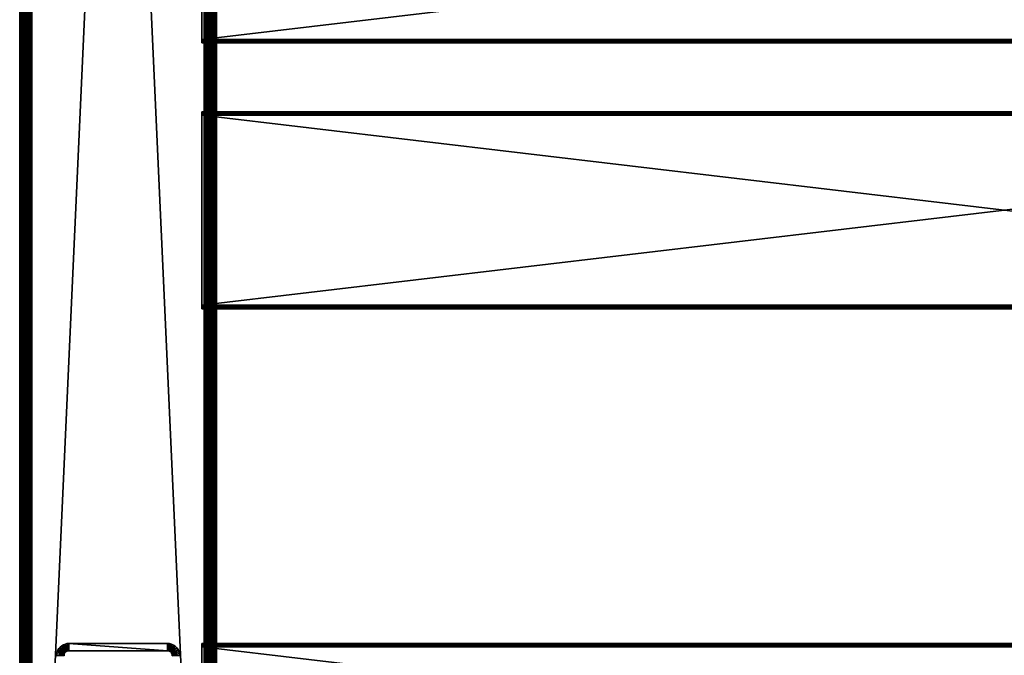
# Model space of a CAD drawing. Extents: x 0 to 400, y 0 to 773.
# Drawn here: x 0 to 200, y 107 to 236 of the extents above; entities that cross this region are included whole.
import ezdxf

# ---------------------------------------------------------------- set-up
doc = ezdxf.new("R2010")
doc.units = 0
doc.header["$MEASUREMENT"] = 0

msp = doc.modelspace()

# ---------------------------------------------------------------- linework, layer by layer
for points in [[(0, 771.5, 67.5), (0, 1.50001, 67.5), (0.037983, 1.50001, 67.93412)], [(0, 771.5, 67.5), (0.037983, 1.50001, 67.93412), (0.037983, 771.5, 67.93412)], [(0, 771.5, 67.5), (0, 771.5, 42.5), (0, 1.50001, 67.5)], [(0, 1.50001, 67.5), (0, 771.5, 42.5), (0, 1.50001, 42.5)], [(0.037983, 771.5, 42.06588), (0.037983, 1.50001, 42.06588), (0, 1.50001, 42.5)], [(0.037983, 771.5, 42.06588), (0, 1.50001, 42.5), (0, 771.5, 42.5)], [(0.037983, 771.5, 67.93412), (0.037983, 1.50001, 67.93412), (0.15077, 1.50001, 68.355049)], [(0.037983, 771.5, 67.93412), (0.15077, 1.50001, 68.355049), (0.15077, 771.5, 68.355049)], [(0.15077, 771.5, 41.644951), (0.15077, 1.50001, 41.644951), (0.037983, 1.50001, 42.06588)], [(0.15077, 771.5, 41.644951), (0.037983, 1.50001, 42.06588), (0.037983, 771.5, 42.06588)], [(0.15077, 771.5, 68.355049), (0.15077, 1.50001, 68.355049), (0.334933, 1.50001, 68.75)], [(0.15077, 771.5, 68.355049), (0.334933, 1.50001, 68.75), (0.334933, 771.5, 68.75)], [(0.334933, 771.5, 41.25), (0.334933, 1.50001, 41.25), (0.15077, 1.50001, 41.644951)], [(0.334933, 771.5, 41.25), (0.15077, 1.50001, 41.644951), (0.15077, 771.5, 41.644951)], [(0.334933, 771.5, 68.75), (0.334933, 1.50001, 68.75), (0.584885, 1.50001, 69.106972)], [(0.334933, 771.5, 68.75), (0.584885, 1.50001, 69.106972), (0.584885, 771.5, 69.106972)], [(0.584885, 771.5, 40.893028), (0.584885, 1.50001, 40.893028), (0.334933, 1.50001, 41.25)], [(0.584885, 771.5, 40.893028), (0.334933, 1.50001, 41.25), (0.334933, 771.5, 41.25)], [(0.584885, 771.5, 69.106972), (0.584885, 1.50001, 69.106972), (0.893027, 1.50001, 69.415108)], [(0.584885, 771.5, 69.106972), (0.893027, 1.50001, 69.415108), (0.893027, 771.5, 69.415108)], [(0.893027, 771.5, 40.584888), (0.893027, 1.50001, 40.584888), (0.584885, 1.50001, 40.893028)], [(0.893027, 771.5, 40.584888), (0.584885, 1.50001, 40.893028), (0.584885, 771.5, 40.893028)], [(0.893027, 771.5, 69.415108), (0.893027, 1.50001, 69.415108), (1.249999, 1.50001, 69.665062)], [(0.893027, 771.5, 69.415108), (1.249999, 1.50001, 69.665062), (1.249999, 771.5, 69.665062)], [(1.249999, 771.5, 40.334942), (1.249999, 1.50001, 40.334942), (0.893027, 1.50001, 40.584888)], [(1.249999, 771.5, 40.334942), (0.893027, 1.50001, 40.584888), (0.893027, 771.5, 40.584888)], [(1.249999, 771.5, 69.665062), (1.249999, 1.50001, 69.665062), (1.644954, 1.50001, 69.849228)], [(1.249999, 771.5, 69.665062), (1.644954, 1.50001, 69.849228), (1.644954, 771.5, 69.849228)], [(1.644954, 771.5, 40.150768), (1.644954, 1.50001, 40.150768), (1.249999, 1.50001, 40.334942)], [(1.644954, 771.5, 40.150768), (1.249999, 1.50001, 40.334942), (1.249999, 771.5, 40.334942)], [(1.515195, 771.5, 67.673653), (1.515195, 1.50001, 67.673653), (1.499996, 771.5, 67.5)], [(1.499996, 771.5, 67.5), (1.515195, 1.50001, 67.673653), (1.499996, 1.50001, 67.5)], [(1.560315, 771.5, 67.842018), (1.560315, 1.50001, 67.842018), (1.515195, 771.5, 67.673653)], [(1.515195, 771.5, 67.673653), (1.560315, 1.50001, 67.842018), (1.515195, 1.50001, 67.673653)], [(1.633972, 771.5, 68), (1.633972, 1.50001, 68), (1.560315, 771.5, 67.842018)], [(1.560315, 771.5, 67.842018), (1.633972, 1.50001, 68), (1.560315, 1.50001, 67.842018)], [(1.733959, 771.5, 68.142792), (1.733959, 1.50001, 68.142792), (1.633972, 771.5, 68)], [(1.633972, 771.5, 68), (1.733959, 1.50001, 68.142792), (1.633972, 1.50001, 68)], [(1.644954, 771.5, 69.849228), (1.644954, 1.50001, 69.849228), (2.065882, 1.50001, 69.962021)], [(1.644954, 771.5, 69.849228), (2.065882, 1.50001, 69.962021), (2.065882, 771.5, 69.962021)], [(2.065882, 771.5, 40.037979), (2.065882, 1.50001, 40.037979), (1.644954, 1.50001, 40.150768)], [(2.065882, 771.5, 40.037979), (1.644954, 1.50001, 40.150768), (1.644954, 771.5, 40.150768)], [(1.857221, 771.5, 68.266037), (1.857221, 1.50001, 68.266037), (1.733959, 771.5, 68.142792)], [(1.733959, 771.5, 68.142792), (1.857221, 1.50001, 68.266037), (1.733959, 1.50001, 68.142792)], [(2.000004, 771.5, 68.36602), (2.000004, 1.50001, 68.36602), (1.857221, 771.5, 68.266037)], [(1.857221, 771.5, 68.266037), (2.000004, 1.50001, 68.36602), (1.857221, 1.50001, 68.266037)], [(2.157986, 771.5, 68.43969), (2.157986, 1.50001, 68.43969), (2.000004, 771.5, 68.36602)], [(2.000004, 771.5, 68.36602), (2.157986, 1.50001, 68.43969), (2.000004, 1.50001, 68.36602)], [(2.065882, 771.5, 69.962021), (2.065882, 1.50001, 69.962021), (2.499998, 1.50001, 70)], [(2.065882, 771.5, 69.962021), (2.499998, 1.50001, 70), (2.499998, 771.5, 70)], [(2.499998, 771.5, 40), (2.499998, 1.50001, 40), (2.065882, 1.50001, 40.037979)], [(2.499998, 771.5, 40), (2.065882, 1.50001, 40.037979), (2.065882, 771.5, 40.037979)], [(2.326354, 771.5, 68.48481), (2.326354, 1.50001, 68.48481), (2.157986, 771.5, 68.43969)], [(2.157986, 771.5, 68.43969), (2.326354, 1.50001, 68.48481), (2.157986, 1.50001, 68.43969)], [(2.499998, 771.5, 68.5), (2.499998, 1.50001, 68.5), (2.326354, 771.5, 68.48481)], [(2.326354, 771.5, 68.48481), (2.499998, 1.50001, 68.5), (2.326354, 1.50001, 68.48481)], [(37.5, 771.5, 70), (2.499998, 771.5, 70), (37.5, 1.50001, 70)], [(37.5, 1.50001, 70), (2.499998, 771.5, 70), (2.499998, 1.50001, 70)], [(2.499998, 771.5, 40), (37.5, 771.5, 40), (2.499998, 1.50001, 40)], [(2.499998, 1.50001, 40), (37.5, 771.5, 40), (37.5, 1.50001, 40)], [(2.499998, 771.5, 68.5), (37.5, 771.5, 68.5), (2.499998, 1.50001, 68.5)], [(2.499998, 1.50001, 68.5), (37.5, 771.5, 68.5), (37.5, 1.50001, 68.5)], [(37.5, 771.5, 41.5), (2.499998, 771.5, 41.5), (37.5, 1.50001, 41.5)], [(37.5, 1.50001, 41.5), (2.499998, 771.5, 41.5), (2.499998, 1.50001, 41.5)], [(37.5, 771.5, 70), (37.5, 1.50001, 70), (37.93412, 1.50001, 69.962021)], [(37.5, 771.5, 70), (37.93412, 1.50001, 69.962021), (37.93412, 771.5, 69.962021)], [(37.93412, 771.5, 40.037979), (37.93412, 1.50001, 40.037979), (37.5, 1.50001, 40)], [(37.93412, 771.5, 40.037979), (37.5, 1.50001, 40), (37.5, 771.5, 40)], [(37.93412, 771.5, 69.962021), (37.93412, 1.50001, 69.962021), (38.355049, 1.50001, 69.849228)], [(37.93412, 771.5, 69.962021), (38.355049, 1.50001, 69.849228), (38.355049, 771.5, 69.849228)], [(38.355049, 771.5, 40.150768), (38.355049, 1.50001, 40.150768), (37.93412, 1.50001, 40.037979)], [(38.355049, 771.5, 40.150768), (37.93412, 1.50001, 40.037979), (37.93412, 771.5, 40.037979)], [(38.355049, 771.5, 69.849228), (38.355049, 1.50001, 69.849228), (38.75, 1.50001, 69.665062)], [(38.355049, 771.5, 69.849228), (38.75, 1.50001, 69.665062), (38.75, 771.5, 69.665062)], [(38.75, 771.5, 40.334942), (38.75, 1.50001, 40.334942), (38.355049, 1.50001, 40.150768)], [(38.75, 771.5, 40.334942), (38.355049, 1.50001, 40.150768), (38.355049, 771.5, 40.150768)], [(38.75, 771.5, 69.665062), (38.75, 1.50001, 69.665062), (39.106972, 1.50001, 69.415108)], [(38.75, 771.5, 69.665062), (39.106972, 1.50001, 69.415108), (39.106972, 771.5, 69.415108)], [(39.106972, 771.5, 40.584888), (39.106972, 1.50001, 40.584888), (38.75, 1.50001, 40.334942)], [(39.106972, 771.5, 40.584888), (38.75, 1.50001, 40.334942), (38.75, 771.5, 40.334942)], [(39.106972, 771.5, 69.415108), (39.106972, 1.50001, 69.415108), (39.415112, 1.50001, 69.106972)], [(39.106972, 771.5, 69.415108), (39.415112, 1.50001, 69.106972), (39.415112, 771.5, 69.106972)], [(39.415112, 771.5, 40.893028), (39.415112, 1.50001, 40.893028), (39.106972, 1.50001, 40.584888)], [(39.415112, 771.5, 40.893028), (39.106972, 1.50001, 40.584888), (39.106972, 771.5, 40.584888)], [(39.415112, 771.5, 69.106972), (39.415112, 1.50001, 69.106972), (39.66507, 1.50001, 68.75)], [(39.415112, 771.5, 69.106972), (39.66507, 1.50001, 68.75), (39.66507, 771.5, 68.75)], [(39.66507, 771.5, 41.25), (39.66507, 1.50001, 41.25), (39.415112, 1.50001, 40.893028)], [(39.66507, 771.5, 41.25), (39.415112, 1.50001, 40.893028), (39.415112, 771.5, 40.893028)], [(39.66507, 771.5, 68.75), (39.66507, 1.50001, 68.75), (39.849239, 1.50001, 68.355049)], [(39.66507, 771.5, 68.75), (39.849239, 1.50001, 68.355049), (39.849239, 771.5, 68.355049)], [(39.849239, 771.5, 41.644951), (39.849239, 1.50001, 41.644951), (39.66507, 1.50001, 41.25)], [(39.849239, 771.5, 41.644951), (39.66507, 1.50001, 41.25), (39.66507, 771.5, 41.25)], [(39.849239, 771.5, 68.355049), (39.849239, 1.50001, 68.355049), (39.962021, 1.50001, 67.93412)], [(39.849239, 771.5, 68.355049), (39.962021, 1.50001, 67.93412), (39.962021, 771.5, 67.93412)], [(39.962021, 771.5, 42.06588), (39.962021, 1.50001, 42.06588), (39.849239, 1.50001, 41.644951)], [(39.962021, 771.5, 42.06588), (39.849239, 1.50001, 41.644951), (39.849239, 771.5, 41.644951)], [(39.962021, 1.50001, 67.93412), (40, 386.5, 67.5), (39.962021, 771.5, 67.93412)], [(40, 386.5, 42.5), (39.962021, 1.50001, 42.06588), (39.962021, 771.5, 42.06588)], [(39.962021, 1.50001, 67.93412), (40, 224.5, 67.5), (40, 386.5, 67.5)], [(40, 386.5, 42.5), (40, 224.5, 42.5), (39.962021, 1.50001, 42.06588)], [(40, 386.5, 48), (40, 270.799988, 53.5), (40, 224.5, 48)], [(40, 224.5, 67.5), (40, 270.799988, 63.5), (40, 386.5, 67.5)], [(40, 224.5, 48), (40, 224.5, 42.5), (40, 386.5, 42.5)], [(40, 224.5, 48), (40, 386.5, 42.5), (40, 386.5, 48)], [(363, 232.199997, 63.5), (363, 270.799988, 63.5), (37, 232.199997, 63.5)], [(37, 232.199997, 63.5), (363, 270.799988, 63.5), (37, 270.799988, 63.5)], [(363, 270.799988, 53.5), (363, 232.199997, 53.5), (37, 270.799988, 53.5)], [(37, 270.799988, 53.5), (363, 232.199997, 53.5), (37, 232.199997, 53.5)], [(40, 224.5, 48), (40, 270.799988, 53.5), (40, 232.199997, 53.5)], [(40, 224.5, 67.5), (40, 232.199997, 63.5), (40, 270.799988, 63.5)], [(363, 232.199997, 63.5), (37, 232.199997, 63.5), (37, 232.078506, 63.489361)], [(363, 232.199997, 63.5), (37, 232.078506, 63.489361), (363, 232.078506, 63.489361)], [(363, 232.078506, 53.510632), (37, 232.078506, 53.510632), (37, 232.199997, 53.5)], [(363, 232.078506, 53.510632), (37, 232.199997, 53.5), (363, 232.199997, 53.5)], [(363, 232.078506, 63.489361), (37, 232.078506, 63.489361), (37, 231.960602, 63.457779)], [(363, 232.078506, 63.489361), (37, 231.960602, 63.457779), (363, 231.960602, 63.457779)], [(363, 231.960602, 53.54221), (37, 231.960602, 53.54221), (37, 232.078506, 53.510632)], [(363, 231.960602, 53.54221), (37, 232.078506, 53.510632), (363, 232.078506, 53.510632)], [(40, 224.5, 48), (40, 232.199997, 53.5), (40, 232.078506, 53.510632)], [(40, 232.078506, 63.489361), (40, 232.199997, 63.5), (40, 224.5, 67.5)], [(40, 232.078506, 53.510632), (40, 231.960602, 53.54221), (40, 224.5, 48)], [(40, 224.5, 67.5), (40, 231.960602, 63.457779), (40, 232.078506, 63.489361)], [(363, 231.960602, 63.457779), (37, 231.960602, 63.457779), (37, 231.850006, 63.406219)], [(363, 231.960602, 63.457779), (37, 231.850006, 63.406219), (363, 231.850006, 63.406219)], [(363, 231.850006, 53.593781), (37, 231.850006, 53.593781), (37, 231.960602, 53.54221)], [(363, 231.850006, 53.593781), (37, 231.960602, 53.54221), (363, 231.960602, 53.54221)], [(363, 231.850006, 63.406219), (37, 231.850006, 63.406219), (37, 231.750107, 63.336231)], [(363, 231.850006, 63.406219), (37, 231.750107, 63.336231), (363, 231.750107, 63.336231)], [(363, 231.750107, 53.663769), (37, 231.750107, 53.663769), (37, 231.850006, 53.593781)], [(363, 231.750107, 53.663769), (37, 231.850006, 53.593781), (363, 231.850006, 53.593781)], [(363, 231.750107, 63.336231), (37, 231.750107, 63.336231), (37, 231.663803, 63.24995)], [(363, 231.750107, 63.336231), (37, 231.663803, 63.24995), (363, 231.663803, 63.24995)], [(363, 231.663803, 53.75005), (37, 231.663803, 53.75005), (37, 231.750107, 53.663769)], [(363, 231.663803, 53.75005), (37, 231.750107, 53.663769), (363, 231.750107, 53.663769)], [(363, 231.663803, 63.24995), (37, 231.663803, 63.24995), (37, 231.593796, 63.150002)], [(363, 231.663803, 63.24995), (37, 231.593796, 63.150002), (363, 231.593796, 63.150002)], [(363, 231.593796, 53.849998), (37, 231.593796, 53.849998), (37, 231.663803, 53.75005)], [(363, 231.593796, 53.849998), (37, 231.663803, 53.75005), (363, 231.663803, 53.75005)], [(363, 231.593796, 63.150002), (37, 231.593796, 63.150002), (37, 231.542206, 63.03941)], [(363, 231.593796, 63.150002), (37, 231.542206, 63.03941), (363, 231.542206, 63.03941)], [(363, 231.542206, 53.96059), (37, 231.542206, 53.96059), (37, 231.593796, 53.849998)], [(363, 231.542206, 53.96059), (37, 231.593796, 53.849998), (363, 231.593796, 53.849998)], [(363, 231.542206, 63.03941), (37, 231.542206, 63.03941), (37, 231.510605, 62.921551)], [(363, 231.542206, 63.03941), (37, 231.510605, 62.921551), (363, 231.510605, 62.921551)], [(363, 231.510605, 54.078449), (37, 231.510605, 54.078449), (37, 231.542206, 53.96059)], [(363, 231.510605, 54.078449), (37, 231.542206, 53.96059), (363, 231.542206, 53.96059)], [(363, 231.510605, 62.921551), (37, 231.510605, 62.921551), (37, 231.5, 62.799999)], [(363, 231.510605, 62.921551), (37, 231.5, 62.799999), (363, 231.5, 62.799999)], [(363, 231.5, 54.200001), (37, 231.5, 54.200001), (37, 231.510605, 54.078449)], [(363, 231.5, 54.200001), (37, 231.510605, 54.078449), (363, 231.510605, 54.078449)], [(363, 231.5, 54.200001), (363, 231.5, 62.799999), (37, 231.5, 54.200001)], [(37, 231.5, 54.200001), (363, 231.5, 62.799999), (37, 231.5, 62.799999)], [(40, 224.5, 48), (40, 231.960602, 53.54221), (40, 231.850006, 53.593781)], [(40, 224.5, 67.5), (40, 231.850006, 63.406219), (40, 231.960602, 63.457779)], [(40, 224.5, 48), (40, 231.850006, 53.593781), (40, 231.750107, 53.663769)], [(40, 231.750107, 63.336231), (40, 231.850006, 63.406219), (40, 224.5, 67.5)], [(40, 231.750107, 53.663769), (40, 231.663803, 53.75005), (40, 224.5, 48)], [(40, 224.5, 67.5), (40, 231.663803, 63.24995), (40, 231.750107, 63.336231)], [(40, 224.5, 48), (40, 231.663803, 53.75005), (40, 231.593796, 53.849998)], [(40, 224.5, 67.5), (40, 231.593796, 63.150002), (40, 231.663803, 63.24995)], [(40, 224.5, 48), (40, 231.593796, 53.849998), (40, 231.542206, 53.96059)], [(40, 231.542206, 63.03941), (40, 231.593796, 63.150002), (40, 224.5, 67.5)], [(40, 231.510605, 62.921551), (40, 231.542206, 63.03941), (40, 224.5, 67.5)], [(40, 231.542206, 53.96059), (40, 231.510605, 54.078449), (40, 224.5, 48)], [(40, 224.5, 48), (40, 231.510605, 54.078449), (40, 231.5, 54.200001)], [(40, 224.5, 67.5), (40, 231.5, 62.799999), (40, 231.510605, 62.921551)], [(40, 224.5, 48), (40, 231.5, 54.200001), (40, 224.5, 67.5)], [(40, 224.5, 67.5), (40, 231.5, 54.200001), (40, 231.5, 62.799999)], [(40, 143.5, 67.5), (40, 224.5, 67.5), (39.962021, 1.50001, 67.93412)], [(39.962021, 1.50001, 42.06588), (40, 224.5, 42.5), (40, 143.5, 42.5)], [(40, 217.489395, 54.078449), (40, 217.457794, 53.96059), (40, 224.5, 48)], [(40, 216.9216, 63.489361), (40, 217.039398, 63.457779), (40, 224.5, 67.5)], [(40, 224.5, 67.5), (40, 217.039398, 63.457779), (40, 217.149994, 63.406219)], [(40, 224.5, 67.5), (40, 217.149994, 63.406219), (40, 217.25, 63.336231)], [(40, 217.457794, 53.96059), (40, 217.406204, 53.849998), (40, 224.5, 48)], [(40, 224.5, 48), (40, 217.406204, 53.849998), (40, 217.336197, 53.75005)], [(40, 224.5, 48), (40, 217.336197, 53.75005), (40, 217.25, 53.663769)], [(40, 217.25, 53.663769), (40, 217.149994, 53.593781), (40, 224.5, 48)], [(40, 224.5, 48), (40, 217.149994, 53.593781), (40, 217.039398, 53.54221)], [(40, 224.5, 48), (40, 217.039398, 53.54221), (40, 216.9216, 53.510632)], [(40, 216.9216, 53.510632), (40, 216.800003, 53.5), (40, 224.5, 48)], [(40, 224.5, 48), (40, 216.800003, 53.5), (40, 178.199997, 53.5)], [(40, 224.5, 48), (40, 178.199997, 53.5), (40, 143.5, 48)], [(40, 217.25, 63.336231), (40, 217.336197, 63.24995), (40, 224.5, 67.5)], [(40, 224.5, 67.5), (40, 217.336197, 63.24995), (40, 217.406204, 63.150002)], [(40, 224.5, 67.5), (40, 217.406204, 63.150002), (40, 217.457794, 63.03941)], [(40, 143.5, 67.5), (40, 178.199997, 63.5), (40, 224.5, 67.5)], [(40, 224.5, 67.5), (40, 178.199997, 63.5), (40, 216.800003, 63.5)], [(40, 224.5, 67.5), (40, 216.800003, 63.5), (40, 216.9216, 63.489361)], [(40, 217.457794, 63.03941), (40, 217.489395, 62.921551), (40, 224.5, 67.5)], [(40, 224.5, 67.5), (40, 217.489395, 62.921551), (40, 217.5, 62.799999)], [(40, 224.5, 67.5), (40, 217.5, 62.799999), (40, 224.5, 48)], [(40, 224.5, 48), (40, 217.5, 62.799999), (40, 217.5, 54.200001)], [(40, 224.5, 48), (40, 217.5, 54.200001), (40, 217.489395, 54.078449)], [(40, 143.5, 48), (40, 143.5, 42.5), (40, 224.5, 42.5)], [(40, 143.5, 48), (40, 224.5, 42.5), (40, 224.5, 48)], [(363, 217.5, 62.799999), (37, 217.5, 62.799999), (37, 217.489395, 62.921551)], [(363, 217.5, 62.799999), (37, 217.489395, 62.921551), (363, 217.489395, 62.921551)], [(363, 217.5, 62.799999), (363, 217.5, 54.200001), (37, 217.5, 62.799999)], [(37, 217.5, 62.799999), (363, 217.5, 54.200001), (37, 217.5, 54.200001)], [(363, 217.491394, 54.0905), (37, 217.491394, 54.0905), (37, 217.5, 54.200001)], [(363, 217.491394, 54.0905), (37, 217.5, 54.200001), (363, 217.5, 54.200001)], [(363, 217.465698, 53.983688), (37, 217.465698, 53.983688), (37, 217.491394, 54.0905)], [(363, 217.465698, 53.983688), (37, 217.491394, 54.0905), (363, 217.491394, 54.0905)], [(363, 217.489395, 62.921551), (37, 217.489395, 62.921551), (37, 217.457794, 63.03941)], [(363, 217.489395, 62.921551), (37, 217.457794, 63.03941), (363, 217.457794, 63.03941)], [(363, 217.423706, 53.88221), (37, 217.423706, 53.88221), (37, 217.465698, 53.983688)], [(363, 217.423706, 53.88221), (37, 217.465698, 53.983688), (363, 217.465698, 53.983688)], [(363, 217.457794, 63.03941), (37, 217.457794, 63.03941), (37, 217.406204, 63.150002)], [(363, 217.457794, 63.03941), (37, 217.406204, 63.150002), (363, 217.406204, 63.150002)], [(363, 217.366302, 53.788551), (37, 217.366302, 53.788551), (37, 217.423706, 53.88221)], [(363, 217.366302, 53.788551), (37, 217.423706, 53.88221), (363, 217.423706, 53.88221)], [(363, 217.406204, 63.150002), (37, 217.406204, 63.150002), (37, 217.336197, 63.24995)], [(363, 217.406204, 63.150002), (37, 217.336197, 63.24995), (363, 217.336197, 63.24995)], [(363, 217.294998, 53.705021), (37, 217.294998, 53.705021), (37, 217.366302, 53.788551)], [(363, 217.294998, 53.705021), (37, 217.366302, 53.788551), (363, 217.366302, 53.788551)], [(363, 217.336197, 63.24995), (37, 217.336197, 63.24995), (37, 217.25, 63.336231)], [(363, 217.336197, 63.24995), (37, 217.25, 63.336231), (363, 217.25, 63.336231)], [(363, 217.211502, 53.63369), (37, 217.211502, 53.63369), (37, 217.294998, 53.705021)], [(363, 217.211502, 53.63369), (37, 217.294998, 53.705021), (363, 217.294998, 53.705021)], [(363, 217.25, 63.336231), (37, 217.25, 63.336231), (37, 217.149994, 63.406219)], [(363, 217.25, 63.336231), (37, 217.149994, 63.406219), (363, 217.149994, 63.406219)], [(363, 217.117798, 53.57629), (37, 217.117798, 53.57629), (37, 217.211502, 53.63369)], [(363, 217.117798, 53.57629), (37, 217.211502, 53.63369), (363, 217.211502, 53.63369)], [(363, 217.149994, 63.406219), (37, 217.149994, 63.406219), (37, 217.039398, 63.457779)], [(363, 217.149994, 63.406219), (37, 217.039398, 63.457779), (363, 217.039398, 63.457779)], [(363, 217.016296, 53.53426), (37, 217.016296, 53.53426), (37, 217.117798, 53.57629)], [(363, 217.016296, 53.53426), (37, 217.117798, 53.57629), (363, 217.117798, 53.57629)], [(363, 217.039398, 63.457779), (37, 217.039398, 63.457779), (37, 216.9216, 63.489361)], [(363, 217.039398, 63.457779), (37, 216.9216, 63.489361), (363, 216.9216, 63.489361)], [(363, 216.9095, 53.508621), (37, 216.9095, 53.508621), (37, 217.016296, 53.53426)], [(363, 216.9095, 53.508621), (37, 217.016296, 53.53426), (363, 217.016296, 53.53426)], [(363, 216.9216, 63.489361), (37, 216.9216, 63.489361), (37, 216.800003, 63.5)], [(363, 216.9216, 63.489361), (37, 216.800003, 63.5), (363, 216.800003, 63.5)], [(363, 216.800003, 53.5), (37, 216.800003, 53.5), (37, 216.9095, 53.508621)], [(363, 216.800003, 53.5), (37, 216.9095, 53.508621), (363, 216.9095, 53.508621)], [(363, 178.199997, 63.5), (363, 216.800003, 63.5), (37, 178.199997, 63.5)], [(37, 178.199997, 63.5), (363, 216.800003, 63.5), (37, 216.800003, 63.5)], [(363, 216.800003, 53.5), (363, 178.199997, 53.5), (37, 216.800003, 53.5)], [(37, 216.800003, 53.5), (363, 178.199997, 53.5), (37, 178.199997, 53.5)], [(363, 178.199997, 63.5), (37, 178.199997, 63.5), (37, 178.078506, 63.489361)], [(363, 178.199997, 63.5), (37, 178.078506, 63.489361), (363, 178.078506, 63.489361)], [(363, 178.078506, 53.510632), (37, 178.078506, 53.510632), (37, 178.199997, 53.5)], [(363, 178.078506, 53.510632), (37, 178.199997, 53.5), (363, 178.199997, 53.5)], [(363, 178.078506, 63.489361), (37, 178.078506, 63.489361), (37, 177.960602, 63.457779)], [(363, 178.078506, 63.489361), (37, 177.960602, 63.457779), (363, 177.960602, 63.457779)], [(363, 177.960602, 53.54221), (37, 177.960602, 53.54221), (37, 178.078506, 53.510632)], [(363, 177.960602, 53.54221), (37, 178.078506, 53.510632), (363, 178.078506, 53.510632)], [(40, 143.5, 48), (40, 178.199997, 53.5), (40, 178.078506, 53.510632)], [(40, 143.5, 67.5), (40, 178.078506, 63.489361), (40, 178.199997, 63.5)], [(40, 143.5, 48), (40, 178.078506, 53.510632), (40, 177.960602, 53.54221)], [(40, 177.960602, 63.457779), (40, 178.078506, 63.489361), (40, 143.5, 67.5)], [(363, 177.960602, 63.457779), (37, 177.960602, 63.457779), (37, 177.850006, 63.406219)], [(363, 177.960602, 63.457779), (37, 177.850006, 63.406219), (363, 177.850006, 63.406219)], [(363, 177.850006, 53.593781), (37, 177.850006, 53.593781), (37, 177.960602, 53.54221)], [(363, 177.850006, 53.593781), (37, 177.960602, 53.54221), (363, 177.960602, 53.54221)], [(363, 177.850006, 63.406219), (37, 177.850006, 63.406219), (37, 177.750107, 63.336231)], [(363, 177.850006, 63.406219), (37, 177.750107, 63.336231), (363, 177.750107, 63.336231)], [(363, 177.750107, 53.663769), (37, 177.750107, 53.663769), (37, 177.850006, 53.593781)], [(363, 177.750107, 53.663769), (37, 177.850006, 53.593781), (363, 177.850006, 53.593781)], [(363, 177.750107, 63.336231), (37, 177.750107, 63.336231), (37, 177.663803, 63.24995)], [(363, 177.750107, 63.336231), (37, 177.663803, 63.24995), (363, 177.663803, 63.24995)], [(363, 177.663803, 53.75005), (37, 177.663803, 53.75005), (37, 177.750107, 53.663769)], [(363, 177.663803, 53.75005), (37, 177.750107, 53.663769), (363, 177.750107, 53.663769)], [(363, 177.663803, 63.24995), (37, 177.663803, 63.24995), (37, 177.593796, 63.150002)], [(363, 177.663803, 63.24995), (37, 177.593796, 63.150002), (363, 177.593796, 63.150002)], [(363, 177.593796, 53.849998), (37, 177.593796, 53.849998), (37, 177.663803, 53.75005)], [(363, 177.593796, 53.849998), (37, 177.663803, 53.75005), (363, 177.663803, 53.75005)], [(363, 177.593796, 63.150002), (37, 177.593796, 63.150002), (37, 177.542206, 63.03941)], [(363, 177.593796, 63.150002), (37, 177.542206, 63.03941), (363, 177.542206, 63.03941)], [(363, 177.542206, 53.96059), (37, 177.542206, 53.96059), (37, 177.593796, 53.849998)], [(363, 177.542206, 53.96059), (37, 177.593796, 53.849998), (363, 177.593796, 53.849998)], [(363, 177.542206, 63.03941), (37, 177.542206, 63.03941), (37, 177.510605, 62.921551)], [(363, 177.542206, 63.03941), (37, 177.510605, 62.921551), (363, 177.510605, 62.921551)], [(363, 177.510605, 54.078449), (37, 177.510605, 54.078449), (37, 177.542206, 53.96059)], [(363, 177.510605, 54.078449), (37, 177.542206, 53.96059), (363, 177.542206, 53.96059)], [(363, 177.510605, 62.921551), (37, 177.510605, 62.921551), (37, 177.5, 62.799999)], [(363, 177.510605, 62.921551), (37, 177.5, 62.799999), (363, 177.5, 62.799999)], [(363, 177.5, 54.200001), (37, 177.5, 54.200001), (37, 177.510605, 54.078449)], [(363, 177.5, 54.200001), (37, 177.510605, 54.078449), (363, 177.510605, 54.078449)], [(363, 177.5, 54.200001), (363, 177.5, 62.799999), (37, 177.5, 54.200001)], [(37, 177.5, 54.200001), (363, 177.5, 62.799999), (37, 177.5, 62.799999)], [(40, 177.960602, 53.54221), (40, 177.850006, 53.593781), (40, 143.5, 48)], [(40, 143.5, 67.5), (40, 177.850006, 63.406219), (40, 177.960602, 63.457779)], [(40, 177.850006, 53.593781), (40, 177.750107, 53.663769), (40, 143.5, 48)], [(40, 143.5, 67.5), (40, 177.750107, 63.336231), (40, 177.850006, 63.406219)], [(40, 143.5, 48), (40, 177.750107, 53.663769), (40, 177.663803, 53.75005)], [(40, 177.663803, 63.24995), (40, 177.750107, 63.336231), (40, 143.5, 67.5)], [(40, 143.5, 48), (40, 177.663803, 53.75005), (40, 177.593796, 53.849998)], [(40, 143.5, 67.5), (40, 177.593796, 63.150002), (40, 177.663803, 63.24995)], [(40, 177.593796, 53.849998), (40, 177.542206, 53.96059), (40, 143.5, 48)], [(40, 143.5, 67.5), (40, 177.542206, 63.03941), (40, 177.593796, 63.150002)], [(40, 143.5, 48), (40, 177.542206, 53.96059), (40, 177.510605, 54.078449)], [(40, 177.510605, 62.921551), (40, 177.542206, 63.03941), (40, 143.5, 67.5)], [(40, 177.5, 62.799999), (40, 177.510605, 62.921551), (40, 143.5, 67.5)], [(40, 143.5, 48), (40, 177.510605, 54.078449), (40, 143.5, 67.5)], [(40, 143.5, 67.5), (40, 177.510605, 54.078449), (40, 177.5, 54.200001)], [(40, 143.5, 67.5), (40, 177.5, 54.200001), (40, 177.5, 62.799999)], [(39.962021, 1.50001, 67.93412), (40, 62.5, 67.5), (40, 143.5, 67.5)], [(40, 143.5, 42.5), (40, 62.5, 42.5), (39.962021, 1.50001, 42.06588)], [(40, 109.039398, 63.457779), (40, 109.150002, 63.406219), (40, 143.5, 67.5)], [(40, 109.039398, 53.54221), (40, 108.9216, 53.510632), (40, 143.5, 48)], [(40, 143.5, 48), (40, 108.9216, 53.510632), (40, 108.800003, 53.5)], [(40, 143.5, 48), (40, 108.800003, 53.5), (40, 62.5, 48)], [(40, 109.150002, 63.406219), (40, 109.249901, 63.336231), (40, 143.5, 67.5)], [(40, 143.5, 67.5), (40, 109.249901, 63.336231), (40, 109.336197, 63.24995)], [(40, 143.5, 67.5), (40, 109.336197, 63.24995), (40, 109.406197, 63.150002)], [(40, 109.336197, 53.75005), (40, 109.249901, 53.663769), (40, 143.5, 48)], [(40, 143.5, 48), (40, 109.249901, 53.663769), (40, 109.150002, 53.593781)], [(40, 143.5, 48), (40, 109.150002, 53.593781), (40, 109.039398, 53.54221)], [(40, 62.5, 67.5), (40, 108.800003, 63.5), (40, 143.5, 67.5)], [(40, 143.5, 67.5), (40, 108.800003, 63.5), (40, 108.9216, 63.489361)], [(40, 143.5, 67.5), (40, 108.9216, 63.489361), (40, 109.039398, 63.457779)], [(40, 109.5, 54.200001), (40, 109.489403, 54.078449), (40, 143.5, 48)], [(40, 109.489403, 54.078449), (40, 109.457802, 53.96059), (40, 143.5, 48)], [(40, 143.5, 48), (40, 109.457802, 53.96059), (40, 109.406197, 53.849998)], [(40, 143.5, 48), (40, 109.406197, 53.849998), (40, 109.336197, 53.75005)], [(40, 109.406197, 63.150002), (40, 109.457802, 63.03941), (40, 143.5, 67.5)], [(40, 143.5, 67.5), (40, 109.457802, 63.03941), (40, 109.489403, 62.921551)], [(40, 143.5, 67.5), (40, 109.489403, 62.921551), (40, 143.5, 48)], [(40, 143.5, 48), (40, 109.489403, 62.921551), (40, 109.5, 62.799999)], [(40, 143.5, 48), (40, 109.5, 62.799999), (40, 109.5, 54.200001)], [(40, 62.5, 48), (40, 62.5, 42.5), (40, 143.5, 42.5)], [(40, 62.5, 48), (40, 143.5, 42.5), (40, 143.5, 48)], [(7.622361, 107.772598), (7.622361, 107.772598, 35), (7.77249, 108.135002, 35)], [(7.622361, 107.772598), (7.77249, 108.135002, 35), (7.77249, 108.135002)], [(9.13398, 107.5), (7.622361, 107.772598), (7.77249, 108.135002)], [(7.77249, 108.135002), (7.77249, 108.135002, 35), (7.977456, 108.469498, 35)], [(7.77249, 108.135002), (7.977456, 108.469498, 35), (7.977456, 108.469498)], [(7.77249, 108.135002), (7.977456, 108.469498), (9.233952, 107.642799)], [(9.13398, 107.5), (7.77249, 108.135002), (9.233952, 107.642799)], [(7.977456, 108.469498), (7.977456, 108.469498, 35), (8.232236, 108.767799, 35)], [(7.977456, 108.469498), (8.232236, 108.767799, 35), (8.232236, 108.767799)], [(9.233952, 107.642799), (7.977456, 108.469498), (8.232236, 108.767799)], [(8.232236, 108.767799), (8.232236, 108.767799, 35), (8.530542, 109.022598, 35)], [(8.232236, 108.767799), (8.530542, 109.022598, 35), (8.530542, 109.022598)], [(9.357214, 107.766098), (8.232236, 108.767799), (8.530542, 109.022598)], [(9.233952, 107.642799), (8.232236, 108.767799), (9.357214, 107.766098)], [(8.530542, 109.022598), (8.530542, 109.022598, 35), (8.865029, 109.227501, 35)], [(8.530542, 109.022598), (8.865029, 109.227501, 35), (8.865029, 109.227501)], [(9.499997, 107.865997), (8.530542, 109.022598), (8.865029, 109.227501)], [(9.357214, 107.766098), (8.530542, 109.022598), (9.499997, 107.865997)], [(8.865029, 109.227501), (8.865029, 109.227501, 35), (9.227455, 109.377701, 35)], [(8.865029, 109.227501), (9.227455, 109.377701, 35), (9.227455, 109.377701)], [(9.657979, 107.939697), (8.865029, 109.227501), (9.227455, 109.377701)], [(9.499997, 107.865997), (8.865029, 109.227501), (9.657979, 107.939697)], [(9.227455, 109.377701), (9.227455, 109.377701, 35), (9.608909, 109.4692, 35)], [(9.227455, 109.377701), (9.608909, 109.4692, 35), (9.608909, 109.4692)], [(9.826347, 107.984802), (9.227455, 109.377701), (9.608909, 109.4692)], [(9.657979, 107.939697), (9.227455, 109.377701), (9.826347, 107.984802)], [(9.608909, 109.4692), (9.608909, 109.4692, 35), (10.00001, 109.5, 35)], [(9.608909, 109.4692), (10.00001, 109.5, 35), (10.00001, 109.5)], [(10.00001, 108), (9.608909, 109.4692), (10.00001, 109.5)], [(9.826347, 107.984802), (9.608909, 109.4692), (10.00001, 108)], [(10.00001, 108), (10.00001, 108, 35), (9.826347, 107.984802)], [(9.826347, 107.984802), (10.00001, 108, 35), (9.826347, 107.984802, 35)], [(30, 109.5), (10.00001, 109.5), (30, 109.5, 35)], [(30, 109.5, 35), (10.00001, 109.5), (10.00001, 109.5, 35)], [(10.00001, 108), (10.00001, 109.5), (30, 108)], [(30, 108), (10.00001, 109.5), (30, 109.5)], [(10.00001, 108), (30, 108), (10.00001, 108, 35)], [(10.00001, 108, 35), (30, 108), (30, 108, 35)], [(30, 109.5), (30, 109.5, 35), (30.43412, 109.461998, 35)], [(30, 109.5), (30.43412, 109.461998, 35), (30.43412, 109.461998)], [(30, 108), (30, 109.5), (30.173651, 107.984802)], [(30.173651, 107.984802), (30, 109.5), (30.43412, 109.461998)], [(30.173651, 107.984802), (30.173651, 107.984802, 35), (30, 108)], [(30, 108), (30.173651, 107.984802, 35), (30, 108, 35)], [(30.173651, 107.984802), (30.43412, 109.461998), (30.34202, 107.939697)], [(30.34202, 107.939697), (30.43412, 109.461998), (30.855049, 109.349297)], [(30.34202, 107.939697), (30.855049, 109.349297), (30.5, 107.865997)], [(30.43412, 109.461998), (30.43412, 109.461998, 35), (30.855049, 109.349297, 35)], [(30.43412, 109.461998), (30.855049, 109.349297, 35), (30.855049, 109.349297)], [(30.5, 107.865997), (30.855049, 109.349297), (31.25, 109.1651)], [(30.5, 107.865997), (31.25, 109.1651), (30.64279, 107.766098)], [(30.64279, 107.766098), (31.25, 109.1651), (31.60697, 108.9151)], [(30.64279, 107.766098), (31.60697, 108.9151), (30.76605, 107.642799)], [(30.76605, 107.642799), (31.60697, 108.9151), (31.91511, 108.607002)], [(30.76605, 107.642799), (31.91511, 108.607002), (30.86603, 107.5)], [(30.855049, 109.349297), (30.855049, 109.349297, 35), (31.25, 109.1651, 35)], [(30.855049, 109.349297), (31.25, 109.1651, 35), (31.25, 109.1651)], [(30.86603, 107.5), (31.91511, 108.607002), (32.16507, 108.25)], [(30.86603, 107.5), (32.16507, 108.25), (30.939699, 107.342003)], [(30.939699, 107.342003), (32.16507, 108.25), (32.349239, 107.855103)], [(31.25, 109.1651), (31.25, 109.1651, 35), (31.60697, 108.9151, 35)], [(31.25, 109.1651), (31.60697, 108.9151, 35), (31.60697, 108.9151)], [(31.60697, 108.9151), (31.60697, 108.9151, 35), (31.91511, 108.607002, 35)], [(31.60697, 108.9151), (31.91511, 108.607002, 35), (31.91511, 108.607002)], [(31.91511, 108.607002), (31.91511, 108.607002, 35), (32.16507, 108.25, 35)], [(31.91511, 108.607002), (32.16507, 108.25, 35), (32.16507, 108.25)], [(32.16507, 108.25), (32.16507, 108.25, 35), (32.349239, 107.855103, 35)], [(32.16507, 108.25), (32.349239, 107.855103, 35), (32.349239, 107.855103)], [(363, 109.5, 62.799999), (37, 109.5, 62.799999), (37, 109.489403, 62.921551)], [(363, 109.5, 62.799999), (37, 109.489403, 62.921551), (363, 109.489403, 62.921551)], [(363, 109.5, 62.799999), (363, 109.5, 54.200001), (37, 109.5, 62.799999)], [(37, 109.5, 62.799999), (363, 109.5, 54.200001), (37, 109.5, 54.200001)], [(363, 109.491402, 54.0905), (37, 109.491402, 54.0905), (37, 109.5, 54.200001)], [(363, 109.491402, 54.0905), (37, 109.5, 54.200001), (363, 109.5, 54.200001)], [(363, 109.465698, 53.983688), (37, 109.465698, 53.983688), (37, 109.491402, 54.0905)], [(363, 109.465698, 53.983688), (37, 109.491402, 54.0905), (363, 109.491402, 54.0905)], [(363, 109.489403, 62.921551), (37, 109.489403, 62.921551), (37, 109.457802, 63.03941)], [(363, 109.489403, 62.921551), (37, 109.457802, 63.03941), (363, 109.457802, 63.03941)], [(363, 109.423698, 53.88221), (37, 109.423698, 53.88221), (37, 109.465698, 53.983688)], [(363, 109.423698, 53.88221), (37, 109.465698, 53.983688), (363, 109.465698, 53.983688)], [(363, 109.457802, 63.03941), (37, 109.457802, 63.03941), (37, 109.406197, 63.150002)], [(363, 109.457802, 63.03941), (37, 109.406197, 63.150002), (363, 109.406197, 63.150002)], [(363, 109.366302, 53.788551), (37, 109.366302, 53.788551), (37, 109.423698, 53.88221)], [(363, 109.366302, 53.788551), (37, 109.423698, 53.88221), (363, 109.423698, 53.88221)], [(363, 109.406197, 63.150002), (37, 109.406197, 63.150002), (37, 109.336197, 63.24995)], [(363, 109.406197, 63.150002), (37, 109.336197, 63.24995), (363, 109.336197, 63.24995)], [(363, 109.294998, 53.705021), (37, 109.294998, 53.705021), (37, 109.366302, 53.788551)], [(363, 109.294998, 53.705021), (37, 109.366302, 53.788551), (363, 109.366302, 53.788551)], [(363, 109.336197, 63.24995), (37, 109.336197, 63.24995), (37, 109.249901, 63.336231)], [(363, 109.336197, 63.24995), (37, 109.249901, 63.336231), (363, 109.249901, 63.336231)], [(363, 109.211502, 53.63369), (37, 109.211502, 53.63369), (37, 109.294998, 53.705021)], [(363, 109.211502, 53.63369), (37, 109.294998, 53.705021), (363, 109.294998, 53.705021)], [(363, 109.249901, 63.336231), (37, 109.249901, 63.336231), (37, 109.150002, 63.406219)], [(363, 109.249901, 63.336231), (37, 109.150002, 63.406219), (363, 109.150002, 63.406219)], [(363, 109.117798, 53.57629), (37, 109.117798, 53.57629), (37, 109.211502, 53.63369)], [(363, 109.117798, 53.57629), (37, 109.211502, 53.63369), (363, 109.211502, 53.63369)], [(363, 109.150002, 63.406219), (37, 109.150002, 63.406219), (37, 109.039398, 63.457779)], [(363, 109.150002, 63.406219), (37, 109.039398, 63.457779), (363, 109.039398, 63.457779)], [(363, 109.016296, 53.53426), (37, 109.016296, 53.53426), (37, 109.117798, 53.57629)], [(363, 109.016296, 53.53426), (37, 109.117798, 53.57629), (363, 109.117798, 53.57629)], [(363, 109.039398, 63.457779), (37, 109.039398, 63.457779), (37, 108.9216, 63.489361)], [(363, 109.039398, 63.457779), (37, 108.9216, 63.489361), (363, 108.9216, 63.489361)], [(363, 108.9095, 53.508621), (37, 108.9095, 53.508621), (37, 109.016296, 53.53426)], [(363, 108.9095, 53.508621), (37, 109.016296, 53.53426), (363, 109.016296, 53.53426)], [(363, 108.9216, 63.489361), (37, 108.9216, 63.489361), (37, 108.800003, 63.5)], [(363, 108.9216, 63.489361), (37, 108.800003, 63.5), (363, 108.800003, 63.5)], [(363, 108.800003, 53.5), (37, 108.800003, 53.5), (37, 108.9095, 53.508621)], [(363, 108.800003, 53.5), (37, 108.9095, 53.508621), (363, 108.9095, 53.508621)], [(363, 70.199997, 63.5), (363, 108.800003, 63.5), (37, 70.199997, 63.5)], [(37, 70.199997, 63.5), (363, 108.800003, 63.5), (37, 108.800003, 63.5)], [(363, 108.800003, 53.5), (363, 70.199997, 53.5), (37, 108.800003, 53.5)], [(37, 108.800003, 53.5), (363, 70.199997, 53.5), (37, 70.199997, 53.5)], [(40, 62.5, 48), (40, 108.800003, 53.5), (40, 70.199997, 53.5)], [(40, 62.5, 67.5), (40, 70.199997, 63.5), (40, 108.800003, 63.5)], [(7.500008, 107), (7.500008, 107, 35), (7.530779, 107.391098, 35)], [(7.500008, 107), (7.530779, 107.391098, 35), (7.530779, 107.391098)], [(9.015188, 107.173698), (7.500008, 107), (7.530779, 107.391098)], [(9.000003, 107), (7.500008, 107), (9.015188, 107.173698)], [(7.530779, 107.391098), (7.530779, 107.391098, 35), (7.622361, 107.772598, 35)], [(7.530779, 107.391098), (7.622361, 107.772598, 35), (7.622361, 107.772598)], [(9.060308, 107.342003), (7.530779, 107.391098), (7.622361, 107.772598)], [(9.015188, 107.173698), (7.530779, 107.391098), (9.060308, 107.342003)], [(9.060308, 107.342003), (7.622361, 107.772598), (9.13398, 107.5)], [(9.015188, 107.173698), (9.015188, 107.173698, 35), (9.000003, 107)], [(9.000003, 107), (9.015188, 107.173698, 35), (9.000003, 107, 35)], [(9.060308, 107.342003), (9.060308, 107.342003, 35), (9.015188, 107.173698)], [(9.015188, 107.173698), (9.060308, 107.342003, 35), (9.015188, 107.173698, 35)], [(9.13398, 107.5), (9.13398, 107.5, 35), (9.060308, 107.342003)], [(9.060308, 107.342003), (9.13398, 107.5, 35), (9.060308, 107.342003, 35)], [(9.233952, 107.642799), (9.233952, 107.642799, 35), (9.13398, 107.5)], [(9.13398, 107.5), (9.233952, 107.642799, 35), (9.13398, 107.5, 35)], [(9.357214, 107.766098), (9.357214, 107.766098, 35), (9.233952, 107.642799)], [(9.233952, 107.642799), (9.357214, 107.766098, 35), (9.233952, 107.642799, 35)], [(9.499997, 107.865997), (9.499997, 107.865997, 35), (9.357214, 107.766098)], [(9.357214, 107.766098), (9.499997, 107.865997, 35), (9.357214, 107.766098, 35)], [(9.657979, 107.939697), (9.657979, 107.939697, 35), (9.499997, 107.865997)], [(9.499997, 107.865997), (9.657979, 107.939697, 35), (9.499997, 107.865997, 35)], [(9.826347, 107.984802), (9.826347, 107.984802, 35), (9.657979, 107.939697)], [(9.657979, 107.939697), (9.826347, 107.984802, 35), (9.657979, 107.939697, 35)], [(30.34202, 107.939697), (30.34202, 107.939697, 35), (30.173651, 107.984802)], [(30.173651, 107.984802), (30.34202, 107.939697, 35), (30.173651, 107.984802, 35)], [(30.5, 107.865997), (30.5, 107.865997, 35), (30.34202, 107.939697)], [(30.34202, 107.939697), (30.5, 107.865997, 35), (30.34202, 107.939697, 35)], [(30.64279, 107.766098), (30.64279, 107.766098, 35), (30.5, 107.865997)], [(30.5, 107.865997), (30.64279, 107.766098, 35), (30.5, 107.865997, 35)], [(30.76605, 107.642799), (30.76605, 107.642799, 35), (30.64279, 107.766098)], [(30.64279, 107.766098), (30.76605, 107.642799, 35), (30.64279, 107.766098, 35)], [(30.86603, 107.5), (30.86603, 107.5, 35), (30.76605, 107.642799)], [(30.76605, 107.642799), (30.86603, 107.5, 35), (30.76605, 107.642799, 35)], [(30.939699, 107.342003), (30.939699, 107.342003, 35), (30.86603, 107.5)], [(30.86603, 107.5), (30.939699, 107.342003, 35), (30.86603, 107.5, 35)], [(30.939699, 107.342003), (32.349239, 107.855103), (30.98481, 107.173698)], [(30.98481, 107.173698), (30.98481, 107.173698, 35), (30.939699, 107.342003)], [(30.939699, 107.342003), (30.98481, 107.173698, 35), (30.939699, 107.342003, 35)], [(30.98481, 107.173698), (32.349239, 107.855103), (32.462021, 107.434097)], [(30.98481, 107.173698), (32.462021, 107.434097), (31, 107)], [(31, 107), (31, 107, 35), (30.98481, 107.173698)], [(30.98481, 107.173698), (31, 107, 35), (30.98481, 107.173698, 35)], [(31, 107), (32.462021, 107.434097), (32.500011, 107)], [(32.349239, 107.855103), (32.349239, 107.855103, 35), (32.462021, 107.434097, 35)], [(32.349239, 107.855103), (32.462021, 107.434097, 35), (32.462021, 107.434097)], [(32.462021, 107.434097), (32.462021, 107.434097, 35), (32.500011, 107, 35)], [(32.462021, 107.434097), (32.500011, 107, 35), (32.500011, 107)]]:
    msp.add_3dface(points)

doc.saveas('drawing.dxf')
